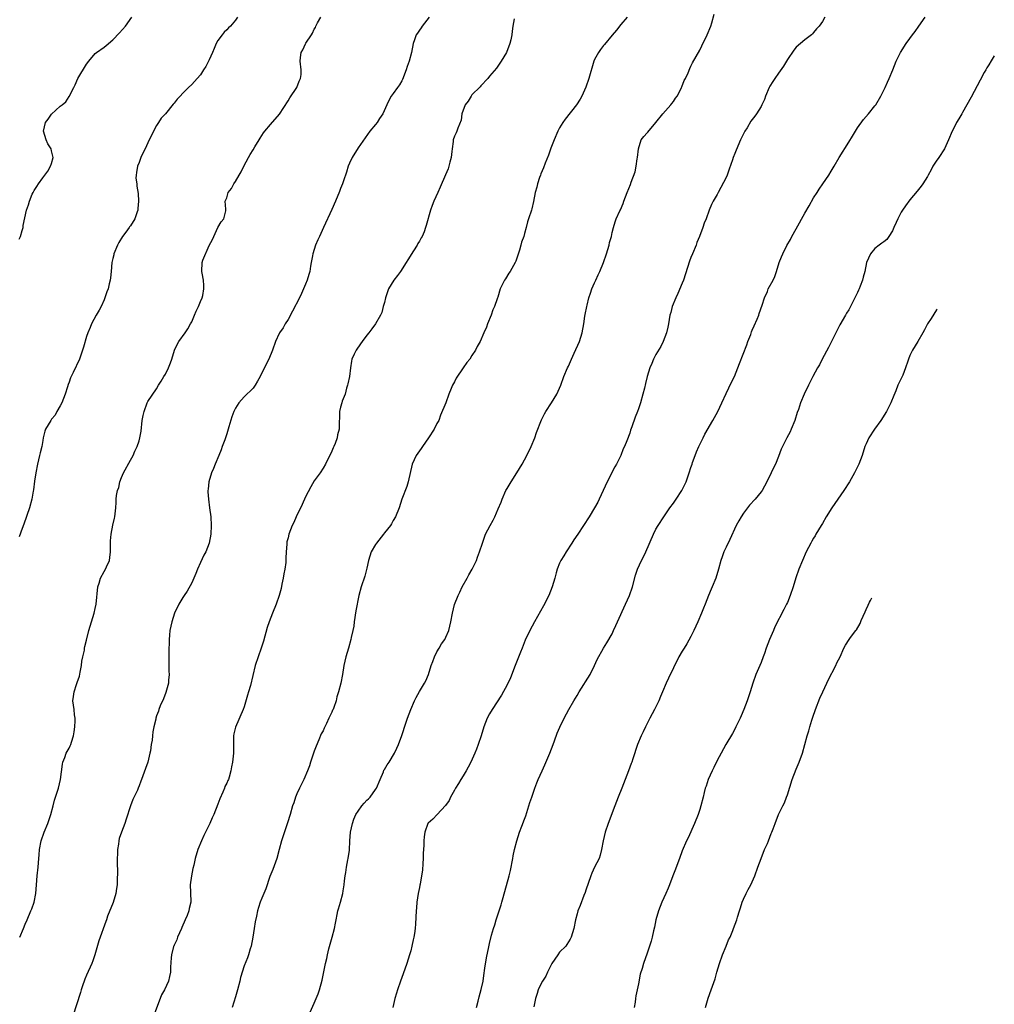
# Model space of a CAD drawing. Units: inches. Extents: x 2514000 to 2517000, y 1530000 to 1533000.
# Drawn here: x 2516660 to 2516882, y 1531292 to 1531516 of the extents above; entities that cross this region are included whole.
import ezdxf

# ---------------------------------------------------------------- set-up
doc = ezdxf.new("R2010")
doc.units = ezdxf.units.IN
doc.header["$MEASUREMENT"] = 0
doc.layers.add('LD25141530_10ft', color=141, linetype='Continuous')

msp = doc.modelspace()

# ---------------------------------------------------------------- linework, layer by layer
at = {"layer": 'LD25141530_10ft'}
for points, elevation in [([(2516709.49, 1531517), (2516709, 1531516.32), (2516707.83, 1531515), (2516707.43, 1531514.57), (2516707, 1531514.18), (2516706.41, 1531513.59), (2516705.94, 1531513), (2516705, 1531511.74), (2516704.6, 1531511), (2516704.1, 1531509.9), (2516703.75, 1531509), (2516703, 1531507.31), (2516702.21, 1531505.79), (2516701.72, 1531505), (2516701, 1531503.88), (2516700.26, 1531503), (2516699.66, 1531502.34), (2516699, 1531501.64), (2516698.3, 1531501), (2516697, 1531499.65), (2516696.34, 1531499), (2516695.71, 1531498.29), (2516695, 1531497.4), (2516694.8, 1531497.2), (2516693, 1531494.96), (2516692.04, 1531493.96), (2516691.46, 1531493), (2516691, 1531492.33), (2516690.27, 1531491), (2516689.71, 1531489.71), (2516689.33, 1531489), (2516689, 1531488.35), (2516688.36, 1531487), (2516687.89, 1531486.11), (2516687.4, 1531485), (2516687, 1531483.87), (2516686.6, 1531483), (2516686.42, 1531481.58), (2516686.29, 1531481), (2516686.27, 1531480.27), (2516686.44, 1531479), (2516686.48, 1531478.48), (2516686.75, 1531476.75), (2516686.86, 1531475), (2516686.67, 1531473.33), (2516686.69, 1531473), (2516686.57, 1531472.57), (2516686, 1531471), (2516685, 1531469.43), (2516684.81, 1531469.19), (2516684.71, 1531469), (2516683.97, 1531467.97), (2516683.24, 1531467), (2516682.37, 1531465.63), (2516682.08, 1531465), (2516681.26, 1531463), (2516681.23, 1531462.77), (2516681, 1531461.91), (2516680.79, 1531461), (2516680.6, 1531459), (2516680.48, 1531457.52), (2516680.39, 1531457), (2516680.16, 1531456.16), (2516679.9, 1531455), (2516679.66, 1531454.34), (2516679.2, 1531453), (2516679, 1531452.53), (2516678.32, 1531451), (2516677.86, 1531450.14), (2516677.21, 1531449), (2516676.12, 1531447), (2516675.8, 1531446.2), (2516675.28, 1531445), (2516675, 1531444.15), (2516674.3, 1531441.7), (2516674.06, 1531441), (2516673.35, 1531439), (2516671.94, 1531435.94), (2516671.32, 1531434.68), (2516671, 1531433.74), (2516670.79, 1531433.21), (2516670.64, 1531432.64), (2516670.11, 1531431), (2516669.32, 1531429), (2516669, 1531428.34), (2516668.24, 1531427), (2516667.82, 1531426.18), (2516667, 1531425.25), (2516666.9, 1531425.1), (2516666.81, 1531425), (2516665.66, 1531423), (2516665.47, 1531422.53), (2516665.12, 1531421), (2516665, 1531420.39), (2516664.77, 1531419), (2516664.41, 1531417.59), (2516664.29, 1531417), (2516663.78, 1531415), (2516663.38, 1531413), (2516663.09, 1531411.09), (2516662.87, 1531409.13), (2516662.8, 1531408.8), (2516662.51, 1531407), (2516661.95, 1531405), (2516660.71, 1531401.29), (2516660.32, 1531400.32), (2516659.59, 1531398.41)], 8040), ([(2516659.61, 1531466.39), (2516659.88, 1531467), (2516660.32, 1531468.32), (2516660.49, 1531469), (2516660.55, 1531469.45), (2516661.29, 1531473), (2516661.77, 1531474.23), (2516661.95, 1531475), (2516662.6, 1531476.6), (2516662.78, 1531477), (2516663, 1531477.44), (2516663.65, 1531478.35), (2516664.06, 1531479), (2516665, 1531480.38), (2516666.14, 1531481.86), (2516666.79, 1531483), (2516667, 1531483.65), (2516667.4, 1531485), (2516667, 1531486.5), (2516666.89, 1531487), (2516666.15, 1531488.15), (2516665.78, 1531489), (2516665.14, 1531491), (2516665.64, 1531493), (2516666.22, 1531493.78), (2516667, 1531494.9), (2516669, 1531496.69), (2516669.4, 1531497), (2516670.27, 1531497.73), (2516671.04, 1531498.96), (2516672.08, 1531501), (2516672.42, 1531501.58), (2516673.04, 1531503), (2516675, 1531506.29), (2516675.51, 1531507), (2516677, 1531508.74), (2516677.29, 1531509), (2516679, 1531510.2), (2516679.45, 1531510.55), (2516681, 1531511.87), (2516682.52, 1531513.48), (2516683.88, 1531515), (2516685.35, 1531517)], 8030), ([(2516659.73, 1531307), (2516660.62, 1531309), (2516661, 1531310), (2516661.42, 1531311), (2516662.3, 1531313), (2516662.5, 1531313.5), (2516663.02, 1531315), (2516663.4, 1531317), (2516663.56, 1531319), (2516663.75, 1531321), (2516663.97, 1531323), (2516664.02, 1531324.02), (2516664.11, 1531325), (2516664.21, 1531325.79), (2516664.27, 1531327), (2516664.66, 1531329), (2516665.34, 1531331), (2516666.14, 1531333), (2516666.35, 1531333.65), (2516666.86, 1531335), (2516667.38, 1531337), (2516667.7, 1531338.3), (2516668.38, 1531340.38), (2516668.56, 1531341), (2516669.04, 1531343), (2516669.51, 1531346.49), (2516669.61, 1531347), (2516670.01, 1531348.01), (2516670.34, 1531349), (2516671, 1531350.18), (2516671.28, 1531350.72), (2516671.39, 1531351), (2516671.55, 1531351.55), (2516672.03, 1531353), (2516672.14, 1531353.86), (2516672.31, 1531355), (2516672.43, 1531356.43), (2516672.39, 1531357), (2516672.24, 1531357.76), (2516672.14, 1531359), (2516671.86, 1531361), (2516672.04, 1531361.96), (2516672.14, 1531363), (2516672.71, 1531364.71), (2516672.87, 1531365.13), (2516673.38, 1531366.62), (2516673.52, 1531367.52), (2516673.83, 1531369), (2516673.95, 1531370.05), (2516674.14, 1531371), (2516674.5, 1531372.5), (2516674.55, 1531373), (2516674.61, 1531373.39), (2516675, 1531374.79), (2516675.53, 1531377), (2516676.11, 1531379), (2516676.75, 1531381), (2516677, 1531382.03), (2516677.22, 1531383), (2516677.57, 1531387), (2516677.84, 1531387.84), (2516678.17, 1531389), (2516679, 1531390.49), (2516679.31, 1531391), (2516679.54, 1531391.54), (2516680.21, 1531393), (2516680.32, 1531393.68), (2516680.46, 1531395), (2516680.46, 1531397), (2516680.48, 1531397.52), (2516680.6, 1531399), (2516681, 1531401.07), (2516681.35, 1531402.65), (2516681.44, 1531403), (2516681.66, 1531405), (2516681.76, 1531406.24), (2516681.77, 1531407), (2516681.83, 1531407.83), (2516682.07, 1531409), (2516682.34, 1531409.66), (2516682.61, 1531411), (2516683, 1531411.97), (2516683.46, 1531413), (2516685, 1531415.9), (2516685.65, 1531417), (2516686.04, 1531417.96), (2516686.58, 1531419), (2516687, 1531420.31), (2516687.19, 1531421), (2516687.44, 1531422.56), (2516687.73, 1531425), (2516687.9, 1531426.1), (2516688.13, 1531427), (2516688.86, 1531429), (2516689, 1531429.28), (2516691, 1531432.2), (2516691.46, 1531433), (2516692.05, 1531433.95), (2516692.67, 1531435), (2516693, 1531435.51), (2516693.69, 1531437), (2516694.14, 1531438.14), (2516694.47, 1531439), (2516695.08, 1531441), (2516695.65, 1531442.35), (2516696.07, 1531443), (2516697.5, 1531445), (2516698.11, 1531445.89), (2516698.74, 1531447), (2516699, 1531447.51), (2516699.68, 1531449), (2516700.05, 1531449.95), (2516700.58, 1531451), (2516701, 1531452.1), (2516701.37, 1531453), (2516701.51, 1531453.51), (2516701.8, 1531455), (2516701.8, 1531455.8), (2516701.71, 1531457), (2516701.38, 1531458.62), (2516701.32, 1531459), (2516701.4, 1531461), (2516701.57, 1531461.57), (2516703, 1531464.9), (2516703.73, 1531466.27), (2516704.07, 1531467), (2516705, 1531469.04), (2516705.7, 1531470.3), (2516706.33, 1531471), (2516706.79, 1531472.79), (2516706.81, 1531473), (2516706.81, 1531473.19), (2516706.66, 1531475), (2516707, 1531475.78), (2516707.32, 1531477), (2516708.1, 1531477.9), (2516708.6, 1531479), (2516709, 1531479.53), (2516709.81, 1531481), (2516710.26, 1531481.74), (2516710.9, 1531483), (2516712.01, 1531485), (2516712.35, 1531485.65), (2516713, 1531486.76), (2516713.43, 1531487.43), (2516714.39, 1531489), (2516714.6, 1531489.4), (2516715.4, 1531490.6), (2516715.72, 1531491), (2516717, 1531492.55), (2516719.07, 1531494.93), (2516721, 1531497.91), (2516721.41, 1531498.59), (2516723.04, 1531501), (2516723.56, 1531502.44), (2516723.86, 1531503), (2516723.98, 1531503.98), (2516724.03, 1531505), (2516723.76, 1531507), (2516723.83, 1531507.83), (2516723.99, 1531509), (2516724.39, 1531509.61), (2516725, 1531510.93), (2516725.09, 1531511.09), (2516726.35, 1531513), (2516726.62, 1531513.38), (2516727, 1531514.3), (2516727.3, 1531514.7), (2516727.37, 1531515), (2516727.74, 1531515.74), (2516728.48, 1531517)], 8050), ([(2516753.22, 1531517), (2516751.66, 1531515), (2516751.4, 1531514.6), (2516751, 1531514.1), (2516750.59, 1531513.41), (2516750.29, 1531513), (2516749.87, 1531511.87), (2516749.57, 1531511), (2516749.16, 1531509), (2516748.63, 1531507), (2516748.22, 1531505.78), (2516747.98, 1531505), (2516747.16, 1531502.84), (2516747, 1531502.54), (2516746.42, 1531501.58), (2516745.98, 1531501), (2516745, 1531499.64), (2516744.57, 1531499), (2516744.01, 1531497.99), (2516743.58, 1531497), (2516742.63, 1531495), (2516741.88, 1531493.88), (2516741.32, 1531493), (2516741, 1531492.55), (2516739.71, 1531491), (2516737, 1531487.17), (2516735.65, 1531485), (2516735, 1531483.67), (2516734.73, 1531483), (2516734.35, 1531481.65), (2516733.64, 1531479.64), (2516733.43, 1531479), (2516733, 1531477.95), (2516732.74, 1531477.26), (2516731.8, 1531475), (2516731, 1531473.16), (2516729.13, 1531469), (2516728.2, 1531467), (2516727.78, 1531466.22), (2516727.29, 1531465), (2516726.63, 1531463), (2516726.57, 1531462.57), (2516726.28, 1531461), (2516726.16, 1531460.16), (2516725.95, 1531459), (2516725.71, 1531458.29), (2516725.37, 1531457), (2516725, 1531456.06), (2516724.54, 1531455), (2516724.04, 1531453.96), (2516723.6, 1531453), (2516722.05, 1531449.95), (2516721, 1531448.03), (2516720.34, 1531447), (2516719.85, 1531446.15), (2516719.08, 1531445), (2516719, 1531444.84), (2516718.13, 1531443), (2516717.42, 1531441), (2516716.59, 1531439), (2516716.05, 1531437.95), (2516715.6, 1531437), (2516715, 1531435.84), (2516714.61, 1531435), (2516714.05, 1531433.95), (2516713.48, 1531433), (2516713, 1531432.32), (2516711, 1531430.36), (2516709.76, 1531429), (2516709, 1531427.79), (2516708.65, 1531427), (2516708.18, 1531425.82), (2516707.51, 1531423.51), (2516707, 1531421.89), (2516706.77, 1531421.23), (2516706.57, 1531420.57), (2516705.99, 1531419), (2516705.7, 1531418.3), (2516705.22, 1531417), (2516704.34, 1531415), (2516703.96, 1531414.04), (2516703.52, 1531413), (2516702.91, 1531411), (2516702.74, 1531409.26), (2516702.7, 1531409), (2516702.69, 1531408.69), (2516702.81, 1531407), (2516703.09, 1531405), (2516703.35, 1531403), (2516703.48, 1531401), (2516703.39, 1531399), (2516703, 1531397), (2516702.22, 1531395), (2516701.8, 1531394.2), (2516701, 1531392.53), (2516700.34, 1531391), (2516699.97, 1531390.03), (2516699.52, 1531389), (2516699, 1531387.93), (2516697.99, 1531386.01), (2516697.27, 1531385), (2516697, 1531384.59), (2516696.05, 1531383), (2516695.08, 1531381), (2516694.43, 1531379), (2516694.04, 1531377), (2516693.97, 1531375.97), (2516693.88, 1531375), (2516693.87, 1531373.87), (2516693.81, 1531373), (2516693.8, 1531371.8), (2516693.76, 1531371), (2516693.79, 1531370.21), (2516693.78, 1531369), (2516693.75, 1531367.75), (2516693.84, 1531367), (2516693.68, 1531365.68), (2516693.68, 1531365), (2516693.11, 1531362.89), (2516692.56, 1531361.44), (2516691.84, 1531359.84), (2516691.52, 1531359), (2516691.4, 1531358.6), (2516691, 1531357.56), (2516690.81, 1531357), (2516690.78, 1531356.78), (2516690.39, 1531355), (2516690.12, 1531353.88), (2516690.06, 1531353), (2516689.97, 1531351.97), (2516689.77, 1531351), (2516689.58, 1531349.58), (2516689.48, 1531349), (2516689.01, 1531346.99), (2516688.46, 1531345.54), (2516687.86, 1531343.86), (2516687.53, 1531343), (2516687.36, 1531342.64), (2516687, 1531341.59), (2516686.77, 1531341), (2516686.6, 1531340.6), (2516685.59, 1531338.41), (2516685.05, 1531337), (2516684.03, 1531333.97), (2516683.74, 1531333), (2516682.95, 1531331), (2516682.46, 1531329.54), (2516682.33, 1531329), (2516682.26, 1531328.26), (2516682.08, 1531327), (2516682.01, 1531324.02), (2516682.09, 1531321.91), (2516682.02, 1531320.02), (2516682.01, 1531319), (2516681.84, 1531318.16), (2516681.67, 1531317), (2516681.04, 1531314.96), (2516679.8, 1531311.8), (2516679.52, 1531311), (2516679.41, 1531310.59), (2516677.83, 1531306.17), (2516676.91, 1531303), (2516676.4, 1531301.6), (2516676.2, 1531301), (2516675, 1531298.35), (2516674.6, 1531297.4), (2516674.44, 1531297), (2516674.14, 1531296.14), (2516673.75, 1531295), (2516673.59, 1531294.41), (2516671.86, 1531289)], 8060), ([(2516798.45, 1531517), (2516797, 1531515.36), (2516795.96, 1531514.04), (2516795, 1531512.95), (2516793.22, 1531510.78), (2516793, 1531510.54), (2516792.34, 1531509.66), (2516791.86, 1531509), (2516791, 1531507.34), (2516790.84, 1531507), (2516789.68, 1531503), (2516788.97, 1531501.03), (2516788.04, 1531499), (2516787.68, 1531498.32), (2516786.86, 1531497), (2516784.27, 1531493.73), (2516783.76, 1531493), (2516783, 1531491.79), (2516782.58, 1531491), (2516781.73, 1531489), (2516781, 1531487.13), (2516780.45, 1531485.55), (2516779.7, 1531483.7), (2516779.33, 1531482.67), (2516779, 1531481.93), (2516778.75, 1531481.25), (2516778.63, 1531481), (2516778.41, 1531480.41), (2516777.93, 1531479), (2516777.77, 1531478.23), (2516777.44, 1531477), (2516777.06, 1531474.94), (2516776.69, 1531473.31), (2516776.57, 1531473), (2516775.93, 1531471), (2516775.67, 1531470.33), (2516775.35, 1531469), (2516775, 1531467.68), (2516774.8, 1531467), (2516774.31, 1531465.69), (2516774.16, 1531465), (2516773.82, 1531463.82), (2516773, 1531461.35), (2516772.84, 1531461), (2516771.68, 1531459), (2516771.44, 1531458.56), (2516770.66, 1531457.34), (2516770.41, 1531457), (2516769.81, 1531455.81), (2516769.44, 1531455), (2516768.88, 1531453.12), (2516768.82, 1531453), (2516768.71, 1531452.71), (2516768.13, 1531451), (2516767.74, 1531450.26), (2516767.37, 1531449), (2516766.55, 1531447), (2516766.3, 1531446.3), (2516765.7, 1531445), (2516764.85, 1531443), (2516764.18, 1531441.82), (2516763.8, 1531441), (2516763, 1531439.77), (2516762.47, 1531439), (2516761.83, 1531438.17), (2516760.99, 1531437), (2516759.4, 1531434.6), (2516759, 1531433.81), (2516758.55, 1531433), (2516758.28, 1531432.28), (2516757.68, 1531431), (2516757, 1531429), (2516755.84, 1531426.16), (2516755.39, 1531425), (2516755, 1531424.25), (2516754.33, 1531423), (2516753.04, 1531421), (2516751.71, 1531419), (2516751.43, 1531418.57), (2516751, 1531418.03), (2516750.26, 1531417), (2516749.34, 1531415), (2516748.42, 1531411), (2516748.12, 1531409.88), (2516747, 1531407.04), (2516746.34, 1531405), (2516745.57, 1531403), (2516745, 1531402.1), (2516744.59, 1531401.41), (2516744.38, 1531401), (2516743, 1531399.29), (2516742.8, 1531399), (2516741.22, 1531397), (2516741, 1531396.66), (2516740.01, 1531395), (2516739.34, 1531393), (2516739, 1531391.24), (2516738.56, 1531389.44), (2516737.73, 1531387), (2516737.17, 1531385), (2516736.47, 1531381.53), (2516736.1, 1531379), (2516735.99, 1531378.01), (2516735.8, 1531377), (2516735.44, 1531375.44), (2516735.35, 1531375), (2516734.77, 1531373), (2516734.21, 1531371), (2516733.77, 1531369), (2516733.42, 1531367), (2516733.03, 1531365), (2516732.5, 1531363), (2516732.14, 1531361.86), (2516731.95, 1531361), (2516731.46, 1531359.46), (2516731.28, 1531359), (2516731.18, 1531358.82), (2516731, 1531358.38), (2516730.52, 1531357.48), (2516730.35, 1531357), (2516729.79, 1531355.79), (2516729.26, 1531354.74), (2516729, 1531354.16), (2516728.6, 1531353.4), (2516728.03, 1531352.03), (2516727.39, 1531350.61), (2516727, 1531349.45), (2516726.13, 1531347), (2516725.87, 1531346.13), (2516725.44, 1531345), (2516724.58, 1531343), (2516724.07, 1531341.93), (2516723.58, 1531341), (2516723, 1531339.75), (2516722.71, 1531339), (2516722.31, 1531337.69), (2516722.05, 1531337), (2516721.48, 1531335), (2516720.91, 1531333.09), (2516719.88, 1531330.12), (2516719.53, 1531329), (2516719, 1531327), (2516718.42, 1531325), (2516717.5, 1531322.5), (2516716.86, 1531320.86), (2516715.91, 1531318.09), (2516715, 1531315.89), (2516714.67, 1531315), (2516714.24, 1531313.76), (2516714.03, 1531313), (2516713.8, 1531311.8), (2516713.47, 1531310.53), (2516713.26, 1531309), (2516712.95, 1531307), (2516712.56, 1531305), (2516712.35, 1531304.35), (2516711.99, 1531303), (2516711.73, 1531302.27), (2516711, 1531300.47), (2516710.15, 1531297.85), (2516709.99, 1531297), (2516709.45, 1531295), (2516709, 1531293.38), (2516708.27, 1531291)], 8080), ([(2516726.08, 1531289.92), (2516727, 1531291.97), (2516727.88, 1531294.12), (2516728.16, 1531295), (2516728.77, 1531297.23), (2516729.53, 1531301), (2516729.82, 1531302.18), (2516730, 1531303), (2516730.35, 1531304.35), (2516730.59, 1531305.41), (2516731.06, 1531307), (2516731.58, 1531309), (2516731.82, 1531310.18), (2516731.96, 1531311), (2516732.23, 1531312.23), (2516732.37, 1531313), (2516732.49, 1531313.51), (2516732.98, 1531315), (2516733.52, 1531317), (2516733.57, 1531317.57), (2516733.81, 1531319), (2516733.86, 1531319.86), (2516734.04, 1531321), (2516734.21, 1531321.79), (2516734.36, 1531323), (2516734.67, 1531324.67), (2516734.74, 1531325), (2516735, 1531326.89), (2516735.11, 1531329), (2516735.27, 1531331), (2516735.71, 1531333), (2516736.05, 1531333.95), (2516736.51, 1531335), (2516737, 1531335.82), (2516737.86, 1531337), (2516738.38, 1531337.62), (2516739, 1531338.28), (2516739.38, 1531338.62), (2516739.75, 1531339), (2516741, 1531340.72), (2516741.18, 1531341), (2516742.01, 1531343), (2516742.76, 1531344.76), (2516742.88, 1531345.12), (2516743, 1531345.29), (2516743.61, 1531346.39), (2516744.07, 1531347), (2516745.33, 1531349), (2516745.81, 1531350.19), (2516746.21, 1531351), (2516746.96, 1531353.04), (2516747.88, 1531355.88), (2516748.27, 1531357), (2516749, 1531359.01), (2516749.88, 1531361), (2516750.25, 1531361.75), (2516751, 1531363.07), (2516752.14, 1531365), (2516752.43, 1531365.57), (2516753.05, 1531367), (2516753.69, 1531369), (2516754.03, 1531369.97), (2516754.41, 1531371), (2516755, 1531372.15), (2516755.48, 1531373), (2516756.04, 1531373.96), (2516756.77, 1531375), (2516757, 1531375.47), (2516757.7, 1531377), (2516758.2, 1531379), (2516758.56, 1531381), (2516759.04, 1531382.96), (2516759.81, 1531385), (2516760.21, 1531385.79), (2516760.77, 1531387), (2516761.88, 1531389), (2516762.27, 1531389.73), (2516763.01, 1531391), (2516763.99, 1531393), (2516764.25, 1531393.75), (2516764.74, 1531395), (2516765.36, 1531397), (2516766.11, 1531399), (2516767.16, 1531401), (2516767.81, 1531402.19), (2516768.2, 1531403), (2516769, 1531404.78), (2516769.66, 1531406.34), (2516769.89, 1531407), (2516770.75, 1531409), (2516771, 1531409.46), (2516771.91, 1531411), (2516773.22, 1531413), (2516774.46, 1531415), (2516775.54, 1531417), (2516776.52, 1531419), (2516777.35, 1531421), (2516777.76, 1531422.24), (2516778.85, 1531425.15), (2516779.53, 1531426.47), (2516779.83, 1531427), (2516781.13, 1531429), (2516782.37, 1531431), (2516783.28, 1531433), (2516783.99, 1531435), (2516784.82, 1531437), (2516785, 1531437.37), (2516785.7, 1531439), (2516786.36, 1531440.36), (2516787.57, 1531443), (2516788.19, 1531445), (2516788.52, 1531447), (2516788.8, 1531448.8), (2516788.84, 1531449.16), (2516789.2, 1531451), (2516789.28, 1531451.28), (2516789.67, 1531453), (2516790.05, 1531454.05), (2516790.36, 1531455), (2516791, 1531456.38), (2516791.25, 1531457), (2516791.79, 1531458.21), (2516792.18, 1531459), (2516792.99, 1531461), (2516793.69, 1531463), (2516794.02, 1531464.02), (2516794.32, 1531465), (2516794.42, 1531465.58), (2516794.82, 1531467), (2516795, 1531467.86), (2516795.27, 1531469), (2516795.68, 1531470.32), (2516795.94, 1531471), (2516796.79, 1531472.79), (2516796.94, 1531473.06), (2516797.5, 1531474.5), (2516797.65, 1531475), (2516798.02, 1531476.02), (2516798.4, 1531477), (2516799.18, 1531478.82), (2516799.35, 1531479.35), (2516800.28, 1531481.72), (2516800.5, 1531483), (2516800.72, 1531484.72), (2516800.78, 1531485), (2516800.98, 1531487), (2516801.66, 1531489), (2516802.24, 1531489.76), (2516803, 1531490.66), (2516803.18, 1531490.82), (2516804.97, 1531493), (2516806.55, 1531495), (2516808.4, 1531497), (2516808.65, 1531497.35), (2516809, 1531497.79), (2516809.5, 1531498.51), (2516809.86, 1531499), (2516810.72, 1531500.72), (2516810.85, 1531501), (2516810.88, 1531501.12), (2516811.45, 1531502.55), (2516811.71, 1531503), (2516812.33, 1531504.33), (2516812.72, 1531505.28), (2516813, 1531505.82), (2516813.37, 1531506.63), (2516815, 1531509.48), (2516815.5, 1531510.5), (2516816.71, 1531513), (2516817.51, 1531515), (2516817.74, 1531515.74), (2516818.31, 1531517.69)], 8090), ([(2516843.56, 1531517), (2516843, 1531516.08), (2516842.24, 1531515), (2516841.66, 1531514.34), (2516841, 1531513.51), (2516840.76, 1531513.24), (2516840.49, 1531513), (2516839, 1531511.84), (2516837, 1531510.18), (2516836.46, 1531509.54), (2516835, 1531507.35), (2516834.14, 1531505.86), (2516833, 1531504.29), (2516832.11, 1531503), (2516831.68, 1531502.32), (2516831, 1531501.31), (2516830.82, 1531501), (2516830, 1531499), (2516829.75, 1531498.26), (2516829.21, 1531497), (2516829, 1531496.61), (2516827.99, 1531495), (2516827.57, 1531494.43), (2516826.69, 1531493.31), (2516825.8, 1531491.8), (2516825.31, 1531491), (2516824.53, 1531489.47), (2516824.3, 1531489), (2516823.3, 1531486.7), (2516823, 1531485.89), (2516822.64, 1531485), (2516822.47, 1531484.47), (2516821.68, 1531482.32), (2516821.23, 1531481), (2516821, 1531480.44), (2516819.85, 1531478.15), (2516819.21, 1531477), (2516819, 1531476.58), (2516818.06, 1531475), (2516817.71, 1531474.29), (2516817.17, 1531473), (2516816.45, 1531471), (2516816.02, 1531469.98), (2516815.73, 1531469), (2516814.95, 1531467), (2516814.37, 1531465.63), (2516814.15, 1531465), (2516813.33, 1531463), (2516813, 1531462.18), (2516812.68, 1531461.32), (2516811.27, 1531457), (2516811, 1531456.3), (2516810.03, 1531453.97), (2516809.51, 1531453), (2516808.69, 1531451), (2516808.37, 1531449.62), (2516808.2, 1531449), (2516808, 1531448), (2516807.86, 1531447), (2516807.73, 1531446.27), (2516807.41, 1531445), (2516806.66, 1531443), (2516806.11, 1531441.89), (2516805, 1531440), (2516804.46, 1531439), (2516804.04, 1531437.96), (2516803.58, 1531437), (2516802.97, 1531435), (2516802.62, 1531433.38), (2516802.36, 1531432.36), (2516802.03, 1531431), (2516801.44, 1531429), (2516801, 1531427.64), (2516800.78, 1531427), (2516800.27, 1531425.73), (2516799.51, 1531423.51), (2516799.22, 1531422.78), (2516799, 1531422.11), (2516798.36, 1531420.36), (2516797.82, 1531419), (2516797.54, 1531418.46), (2516796.96, 1531417), (2516795.97, 1531415), (2516795.62, 1531414.38), (2516793.88, 1531411), (2516792.04, 1531407), (2516791.7, 1531406.3), (2516791, 1531405.05), (2516789.73, 1531403), (2516788.47, 1531401), (2516787.16, 1531399), (2516786.27, 1531397.73), (2516785.82, 1531397), (2516784.48, 1531395), (2516783.95, 1531394.05), (2516783.26, 1531393), (2516783, 1531392.41), (2516782.43, 1531391), (2516782.2, 1531390.2), (2516781.89, 1531389), (2516781.31, 1531387), (2516780.51, 1531385), (2516779.35, 1531382.65), (2516777.26, 1531379), (2516776.19, 1531377), (2516775.17, 1531374.83), (2516774.42, 1531373), (2516774.1, 1531372.1), (2516773.45, 1531370.55), (2516772.89, 1531369), (2516771.79, 1531366.21), (2516771, 1531364.63), (2516769.73, 1531362.27), (2516767.6, 1531359), (2516767, 1531358), (2516766.5, 1531357), (2516765.74, 1531355), (2516765.1, 1531353), (2516764.44, 1531351), (2516764.04, 1531349.96), (2516763.65, 1531349), (2516762.73, 1531347), (2516762.15, 1531345.85), (2516761.69, 1531345), (2516761, 1531343.83), (2516760.46, 1531343), (2516759.92, 1531342.08), (2516759.2, 1531341), (2516759, 1531340.6), (2516758.12, 1531339), (2516757.77, 1531338.23), (2516756.96, 1531337.04), (2516755.06, 1531335), (2516754.05, 1531333.95), (2516753, 1531333.08), (2516752.94, 1531333), (2516752.21, 1531331), (2516752.06, 1531329.94), (2516752.01, 1531329), (2516752.01, 1531328.01), (2516751.87, 1531326.13), (2516751.85, 1531325), (2516751.8, 1531323.8), (2516751.67, 1531322.33), (2516751.5, 1531321), (2516751.15, 1531319.15), (2516751.12, 1531318.88), (2516751, 1531318.36), (2516750.73, 1531317), (2516750.41, 1531315), (2516750.3, 1531313.7), (2516750.22, 1531313), (2516750.09, 1531310.09), (2516750, 1531309), (2516749.87, 1531307.87), (2516749.71, 1531307), (2516749.56, 1531306.44), (2516749.28, 1531305), (2516749, 1531303.87), (2516748.76, 1531303), (2516748.14, 1531301), (2516747.32, 1531298.68), (2516746.65, 1531297), (2516745.96, 1531295), (2516745.77, 1531294.23), (2516745.42, 1531293), (2516744.92, 1531291)], 8100), ([(2516764.04, 1531291), (2516764.43, 1531292.43), (2516764.6, 1531293.4), (2516765.11, 1531295.11), (2516765.53, 1531297), (2516765.72, 1531298.28), (2516765.93, 1531299.93), (2516766.32, 1531302.32), (2516766.83, 1531304.83), (2516767, 1531305.56), (2516767.48, 1531307.48), (2516767.91, 1531309), (2516768.2, 1531309.8), (2516768.53, 1531311), (2516769.63, 1531314.37), (2516769.79, 1531315), (2516770.09, 1531316.09), (2516771.48, 1531321), (2516771.76, 1531322.24), (2516771.96, 1531323), (2516772.2, 1531324.2), (2516772.34, 1531325), (2516772.42, 1531325.58), (2516772.72, 1531327), (2516773.22, 1531329), (2516773.86, 1531331), (2516774.35, 1531332.35), (2516775, 1531333.96), (2516775.27, 1531334.73), (2516775.5, 1531335.5), (2516776, 1531337), (2516776.23, 1531337.77), (2516776.63, 1531339), (2516777.32, 1531341), (2516777.78, 1531342.22), (2516778.1, 1531343), (2516779, 1531345), (2516779.63, 1531346.37), (2516780.78, 1531349), (2516781.52, 1531351), (2516781.85, 1531351.85), (2516782.43, 1531353.57), (2516783.05, 1531354.95), (2516784.05, 1531357), (2516785.09, 1531359), (2516786.22, 1531361), (2516787, 1531362.21), (2516787.45, 1531363), (2516789.98, 1531367), (2516790.95, 1531369), (2516791.56, 1531370.44), (2516793.06, 1531373), (2516793.82, 1531374.18), (2516795, 1531376.29), (2516795.33, 1531377), (2516795.86, 1531378.14), (2516796.23, 1531379), (2516798.01, 1531383), (2516798.96, 1531385.04), (2516799.64, 1531387), (2516800.33, 1531389.67), (2516800.75, 1531391), (2516801.68, 1531393), (2516802.14, 1531393.86), (2516802.68, 1531395), (2516804.42, 1531399), (2516805, 1531400.18), (2516805.49, 1531401), (2516806.79, 1531403), (2516808.18, 1531405), (2516809, 1531406.12), (2516809.6, 1531407), (2516810.93, 1531409), (2516811.87, 1531411), (2516812.6, 1531413), (2516813, 1531414.21), (2516813.23, 1531415), (2516813.37, 1531415.37), (2516813.92, 1531417), (2516814.22, 1531417.78), (2516814.77, 1531419), (2516815.76, 1531421), (2516816.19, 1531421.81), (2516818.01, 1531425), (2516818.35, 1531425.65), (2516819.11, 1531427), (2516820.07, 1531429), (2516821, 1531431.13), (2516822.25, 1531433.75), (2516822.9, 1531435), (2516823.69, 1531437), (2516824.04, 1531437.96), (2516825.75, 1531442.25), (2516826.01, 1531443), (2516826.63, 1531444.63), (2516826.83, 1531445.17), (2516827, 1531445.56), (2516827.42, 1531446.58), (2516828.1, 1531448.1), (2516828.47, 1531449), (2516828.59, 1531449.41), (2516829.27, 1531451.27), (2516829.78, 1531453), (2516830.44, 1531454.44), (2516830.65, 1531455), (2516831.74, 1531457), (2516832.14, 1531457.86), (2516832.56, 1531459), (2516833.15, 1531461), (2516833.7, 1531462.3), (2516833.94, 1531463), (2516834.91, 1531464.91), (2516835.71, 1531466.29), (2516836.06, 1531467), (2516837, 1531468.75), (2516839, 1531472.28), (2516840, 1531474), (2516841, 1531475.78), (2516841.78, 1531477), (2516842.24, 1531477.76), (2516843.12, 1531479), (2516844.46, 1531481), (2516845, 1531481.86), (2516845.66, 1531483), (2516846.85, 1531485), (2516849, 1531488.5), (2516849.84, 1531489.84), (2516851, 1531491.75), (2516852.35, 1531493.65), (2516853.54, 1531495), (2516855, 1531496.76), (2516855.17, 1531497), (2516856.33, 1531499), (2516857.33, 1531501), (2516857.83, 1531502.17), (2516858.24, 1531503), (2516859.05, 1531505), (2516859.88, 1531507), (2516860.7, 1531508.7), (2516860.86, 1531509), (2516862.1, 1531511), (2516863, 1531512.18), (2516863.58, 1531513), (2516864.21, 1531513.79), (2516865.05, 1531514.95), (2516866.47, 1531517)], 8110), ([(2516772.66, 1531516.66), (2516772.33, 1531515), (2516772.18, 1531513.82), (2516772.09, 1531513), (2516771.83, 1531511.83), (2516771.67, 1531511), (2516770.86, 1531509), (2516769.69, 1531507), (2516768.58, 1531505.42), (2516767, 1531503.53), (2516766.59, 1531503), (2516765, 1531501.33), (2516764.86, 1531501.14), (2516763, 1531499.27), (2516762.78, 1531499), (2516762.11, 1531497.89), (2516761.43, 1531497), (2516760.68, 1531495), (2516760.49, 1531493.51), (2516759.73, 1531491.73), (2516759.53, 1531491), (2516759.35, 1531490.65), (2516759, 1531489.87), (2516758.72, 1531489), (2516758.69, 1531488.69), (2516758.44, 1531487), (2516758.37, 1531486.37), (2516758.26, 1531485), (2516757.96, 1531483.96), (2516757.74, 1531483), (2516757.55, 1531482.45), (2516756.96, 1531481.04), (2516755.76, 1531478.24), (2516755.18, 1531477), (2516754.31, 1531475), (2516753.94, 1531474.06), (2516753.54, 1531473), (2516752.52, 1531469.48), (2516752.4, 1531469), (2516752.05, 1531468.05), (2516751.61, 1531467), (2516751.37, 1531466.63), (2516751, 1531465.91), (2516750.66, 1531465.34), (2516750.5, 1531465), (2516749.66, 1531463.66), (2516748.33, 1531461.67), (2516747.95, 1531461), (2516746.64, 1531459), (2516745.96, 1531458.04), (2516745.15, 1531457), (2516743.97, 1531455), (2516743.27, 1531453), (2516743, 1531451.88), (2516742.75, 1531451), (2516742.4, 1531449.6), (2516742.11, 1531449), (2516740.96, 1531447), (2516740.11, 1531445.89), (2516739.48, 1531445), (2516739, 1531444.42), (2516737.95, 1531443), (2516737.57, 1531442.43), (2516736.53, 1531441), (2516736.08, 1531440.08), (2516735.59, 1531439), (2516735.52, 1531438.48), (2516735.25, 1531437), (2516735, 1531435), (2516734.67, 1531433.33), (2516734.59, 1531433), (2516734.36, 1531432.36), (2516734.03, 1531431), (2516733.36, 1531429.36), (2516733.28, 1531429), (2516733, 1531428.04), (2516732.74, 1531427), (2516732.72, 1531425.28), (2516732.69, 1531425), (2516732.7, 1531424.7), (2516732.64, 1531423), (2516732.3, 1531421.7), (2516732.2, 1531421), (2516731.75, 1531419.75), (2516731.45, 1531419), (2516731.31, 1531418.69), (2516731, 1531417.93), (2516729.55, 1531415), (2516729, 1531414.05), (2516728.33, 1531413), (2516727, 1531411.19), (2516726.2, 1531409.8), (2516725, 1531407.56), (2516724.22, 1531405.78), (2516722.87, 1531403), (2516722.29, 1531401.71), (2516721.91, 1531401), (2516721.16, 1531399), (2516721, 1531398.16), (2516720.75, 1531397.25), (2516720.7, 1531397), (2516720.72, 1531396.72), (2516720.6, 1531395), (2516720.47, 1531393.53), (2516720.52, 1531393), (2516720.52, 1531392.52), (2516720.27, 1531391), (2516720.03, 1531389.97), (2516719.9, 1531389), (2516719.59, 1531387.59), (2516719.4, 1531386.6), (2516718.97, 1531385), (2516718.28, 1531383), (2516717.47, 1531381), (2516716.68, 1531379), (2516716.26, 1531377.74), (2516715.42, 1531374.58), (2516714.88, 1531373), (2516714.15, 1531371), (2516713.51, 1531369), (2516712.45, 1531364.45), (2516712.01, 1531363), (2516711.76, 1531362.24), (2516711, 1531359.62), (2516710.78, 1531359), (2516709.01, 1531354.99), (2516708.6, 1531353.4), (2516708.56, 1531353), (2516708.52, 1531351), (2516708.53, 1531349.47), (2516708.51, 1531349), (2516708.3, 1531347), (2516708.09, 1531345.91), (2516707.95, 1531345), (2516707.54, 1531343.54), (2516707.37, 1531343), (2516707.23, 1531342.77), (2516707, 1531342.19), (2516706.58, 1531341.42), (2516706.46, 1531341), (2516706.12, 1531340.12), (2516705.39, 1531338.61), (2516705, 1531337.37), (2516704.02, 1531335), (2516703.71, 1531334.29), (2516703.13, 1531333), (2516701.75, 1531330.25), (2516701.23, 1531329), (2516700.43, 1531327), (2516699.8, 1531325), (2516699.46, 1531323.46), (2516699.28, 1531322.72), (2516698.96, 1531321.04), (2516698.68, 1531319), (2516698.75, 1531317.25), (2516698.79, 1531315), (2516698.44, 1531313.56), (2516698.35, 1531313), (2516697.97, 1531311.97), (2516697.55, 1531311), (2516696.75, 1531309.25), (2516696.66, 1531309), (2516695.79, 1531307), (2516695.59, 1531306.41), (2516695, 1531305.21), (2516694.91, 1531305), (2516694.87, 1531304.87), (2516694.37, 1531303), (2516694.32, 1531302.32), (2516694.2, 1531300.2), (2516694.15, 1531299), (2516693.96, 1531298.04), (2516693.69, 1531297), (2516692.77, 1531295), (2516692.14, 1531293.86), (2516691.79, 1531293), (2516690.3, 1531289)], 8070), ([(2516882.25, 1531508.19), (2516881.56, 1531507.03), (2516881, 1531506.12), (2516880.56, 1531505.44), (2516880.32, 1531505), (2516879.97, 1531504.41), (2516879, 1531502.62), (2516877, 1531498.74), (2516875, 1531495.24), (2516874.84, 1531495), (2516874.16, 1531493.84), (2516873.64, 1531493), (2516873, 1531491.71), (2516872.63, 1531491), (2516871.79, 1531489), (2516870.86, 1531487), (2516869.57, 1531485), (2516869, 1531484.17), (2516868.25, 1531483), (2516867.82, 1531482.18), (2516867.16, 1531481), (2516867, 1531480.69), (2516865.92, 1531479), (2516865.54, 1531478.46), (2516864.65, 1531477.35), (2516863, 1531475.35), (2516862.01, 1531473.99), (2516861.3, 1531473), (2516861, 1531472.53), (2516860.22, 1531471), (2516859.86, 1531470.14), (2516859.34, 1531469), (2516859, 1531468.29), (2516858.18, 1531467), (2516857.68, 1531466.32), (2516857, 1531465.77), (2516856.59, 1531465.41), (2516855.96, 1531465), (2516855, 1531464.24), (2516853.96, 1531463), (2516853.08, 1531461), (2516852.66, 1531459), (2516852.33, 1531457.67), (2516852.13, 1531457), (2516851.62, 1531455.62), (2516851.37, 1531455), (2516851.25, 1531454.75), (2516851, 1531454.18), (2516850.61, 1531453.39), (2516850.43, 1531453), (2516849.41, 1531451), (2516849, 1531450.24), (2516848.51, 1531449.49), (2516848.26, 1531449), (2516847, 1531446.8), (2516846.08, 1531445), (2516845, 1531442.83), (2516844.4, 1531441.6), (2516842.97, 1531439), (2516842.31, 1531437.69), (2516841.89, 1531437), (2516840.82, 1531435), (2516840.24, 1531433.76), (2516839.82, 1531433), (2516838.85, 1531431), (2516837.99, 1531429), (2516837.51, 1531427.51), (2516837.23, 1531426.77), (2516836.71, 1531425), (2516835.9, 1531423), (2516835.61, 1531422.39), (2516834.86, 1531421), (2516833.86, 1531419), (2516833.61, 1531418.39), (2516833, 1531416.77), (2516832.28, 1531415), (2516831.85, 1531414.15), (2516831.31, 1531413), (2516830.3, 1531411), (2516829.23, 1531409), (2516829, 1531408.68), (2516827.66, 1531407), (2516826.38, 1531405.62), (2516825.88, 1531405), (2516825, 1531403.82), (2516824.46, 1531403), (2516823.96, 1531402.04), (2516823.35, 1531401), (2516821.83, 1531397.83), (2516821, 1531396.02), (2516820.52, 1531395), (2516820.12, 1531393.88), (2516819.82, 1531393), (2516819.29, 1531391), (2516818.64, 1531389), (2516817.84, 1531387), (2516817.57, 1531386.43), (2516817.01, 1531385), (2516816.2, 1531383), (2516815.84, 1531382.16), (2516815.41, 1531381), (2516814.55, 1531379), (2516813.65, 1531377), (2516813, 1531375.64), (2516812.04, 1531373.96), (2516811.43, 1531373), (2516811, 1531372.29), (2516810.26, 1531371), (2516809, 1531368.49), (2516807.87, 1531366.13), (2516807.35, 1531365), (2516806.48, 1531363), (2516806.02, 1531361.98), (2516805.63, 1531361), (2516804.66, 1531359), (2516803.6, 1531357), (2516803, 1531355.78), (2516802.59, 1531355), (2516802.11, 1531353.89), (2516801.64, 1531353), (2516800.8, 1531351), (2516799.72, 1531347.72), (2516799.46, 1531347), (2516799.32, 1531346.68), (2516798.74, 1531345), (2516797.99, 1531343), (2516797.22, 1531341), (2516796.41, 1531339), (2516795.99, 1531338.01), (2516795.62, 1531337), (2516794.08, 1531333), (2516793.41, 1531331), (2516792.96, 1531329), (2516792.6, 1531327), (2516792.26, 1531325.74), (2516792, 1531325), (2516791, 1531323), (2516790.38, 1531321.62), (2516790.13, 1531321), (2516789, 1531317.76), (2516788.82, 1531317.18), (2516788.57, 1531316.57), (2516787.73, 1531314.27), (2516787.2, 1531313), (2516787, 1531312.37), (2516786.62, 1531311), (2516786.24, 1531309), (2516785.66, 1531307), (2516785.42, 1531306.58), (2516784.65, 1531305.35), (2516784.4, 1531305), (2516783, 1531303.57), (2516782.58, 1531303), (2516781.25, 1531301), (2516780.23, 1531299), (2516779.85, 1531298.15), (2516779.06, 1531297), (2516779, 1531296.89), (2516778.14, 1531295), (2516777.86, 1531294.14), (2516777.52, 1531293), (2516777.14, 1531291.14)], 8120), ([(2516869.2, 1531450.39), (2516869.09, 1531450.22), (2516867.83, 1531448.23), (2516867, 1531447), (2516866.32, 1531445.68), (2516865.91, 1531445), (2516864.77, 1531443), (2516863.59, 1531441), (2516863, 1531439.77), (2516862.67, 1531439), (2516862.48, 1531438.48), (2516862.01, 1531437), (2516861.35, 1531435.35), (2516861.23, 1531435), (2516860.26, 1531433), (2516859.77, 1531431.77), (2516859.3, 1531430.7), (2516858.65, 1531429), (2516857.63, 1531427), (2516856.35, 1531425), (2516854.91, 1531423), (2516853.62, 1531421), (2516853, 1531419.67), (2516852.72, 1531419), (2516852.08, 1531417), (2516851.34, 1531415), (2516850.36, 1531413), (2516849.19, 1531411), (2516847.88, 1531409), (2516846.51, 1531407), (2516845.18, 1531405), (2516843.89, 1531403), (2516843, 1531401.48), (2516842.69, 1531401), (2516841.5, 1531399), (2516841.33, 1531398.67), (2516841, 1531398.07), (2516840.61, 1531397.39), (2516840.35, 1531397), (2516839.31, 1531395), (2516838.44, 1531393), (2516837.65, 1531391), (2516836.94, 1531389.06), (2516836.29, 1531387), (2516835.64, 1531385), (2516835, 1531383.42), (2516834.82, 1531383), (2516834.18, 1531381.82), (2516832.17, 1531377.83), (2516831.84, 1531377), (2516830.96, 1531375), (2516830.19, 1531373), (2516829.78, 1531371.78), (2516829.5, 1531371), (2516829, 1531369.69), (2516827.82, 1531367), (2516827.12, 1531365), (2516826.5, 1531363), (2516826.1, 1531361.9), (2516825.81, 1531361), (2516825.05, 1531359), (2516824.42, 1531357.58), (2516824.19, 1531357), (2516823.26, 1531355), (2516823, 1531354.48), (2516822.47, 1531353.53), (2516820.97, 1531351), (2516819.87, 1531349), (2516819, 1531347.33), (2516818.25, 1531345.75), (2516817.87, 1531345), (2516816.92, 1531343), (2516816.48, 1531341.52), (2516816.27, 1531341), (2516816.01, 1531340.01), (2516815.78, 1531339), (2516815.27, 1531337), (2516815, 1531336.2), (2516814.62, 1531335), (2516813.8, 1531333), (2516812.32, 1531329.68), (2516812, 1531329), (2516811, 1531326.73), (2516810.35, 1531325), (2516809.98, 1531323.98), (2516809.44, 1531322.56), (2516808.89, 1531321), (2516808.12, 1531319), (2516807.8, 1531318.2), (2516807.29, 1531317), (2516806.37, 1531315), (2516805.95, 1531314.05), (2516805.55, 1531313), (2516804.99, 1531311), (2516804.68, 1531309.32), (2516804.47, 1531308.47), (2516804.16, 1531307), (2516803.92, 1531306.08), (2516803.55, 1531305), (2516803, 1531303.35), (2516802.15, 1531301), (2516801.84, 1531299.84), (2516801.42, 1531298.58), (2516801, 1531296.35), (2516800.38, 1531293.62), (2516800.32, 1531293), (2516800.22, 1531292.22), (2516800, 1531291)], 8130), ([(2516816.3, 1531291), (2516816.91, 1531293.09), (2516817.63, 1531295), (2516818.5, 1531297.5), (2516818.9, 1531299), (2516819.49, 1531301), (2516820.23, 1531303), (2516821.06, 1531305), (2516821.6, 1531306.4), (2516821.92, 1531307), (2516822.57, 1531308.57), (2516822.73, 1531309), (2516823.44, 1531311), (2516823.6, 1531311.6), (2516824.04, 1531313), (2516824.3, 1531313.7), (2516824.7, 1531315), (2516825, 1531315.69), (2516825.61, 1531317), (2516826.08, 1531317.92), (2516826.66, 1531319), (2516827.55, 1531321), (2516828.25, 1531323), (2516829, 1531325), (2516829.81, 1531327), (2516830.44, 1531328.44), (2516830.67, 1531329), (2516831.31, 1531330.69), (2516831.45, 1531331), (2516831.73, 1531331.73), (2516832.2, 1531333), (2516833, 1531335), (2516833.95, 1531337), (2516834.32, 1531337.68), (2516834.84, 1531339), (2516835, 1531339.48), (2516836.11, 1531343), (2516837, 1531345.36), (2516837.72, 1531347), (2516838.45, 1531349), (2516839.02, 1531350.98), (2516839.55, 1531353), (2516839.89, 1531354.11), (2516840.1, 1531355), (2516840.56, 1531356.56), (2516840.78, 1531357.22), (2516841.41, 1531359), (2516842.42, 1531361.58), (2516843.08, 1531363), (2516844.05, 1531365), (2516844.35, 1531365.65), (2516846.08, 1531369), (2516846.33, 1531369.67), (2516847.04, 1531371.04), (2516847.88, 1531373), (2516848.3, 1531373.7), (2516849.12, 1531375), (2516849.45, 1531375.45), (2516850.64, 1531377), (2516850.81, 1531377.19), (2516851.59, 1531378.61), (2516851.89, 1531379.3), (2516852.34, 1531380.26), (2516852.74, 1531381.26), (2516853, 1531381.85), (2516853.47, 1531382.84), (2516853.79, 1531383.46), (2516853.97, 1531383.85), (2516854.17, 1531384.2), (2516854.32, 1531384.49)], 8140)]:
    msp.add_lwpolyline(points, dxfattribs=dict(at, elevation=elevation))

doc.saveas('drawing.dxf')
